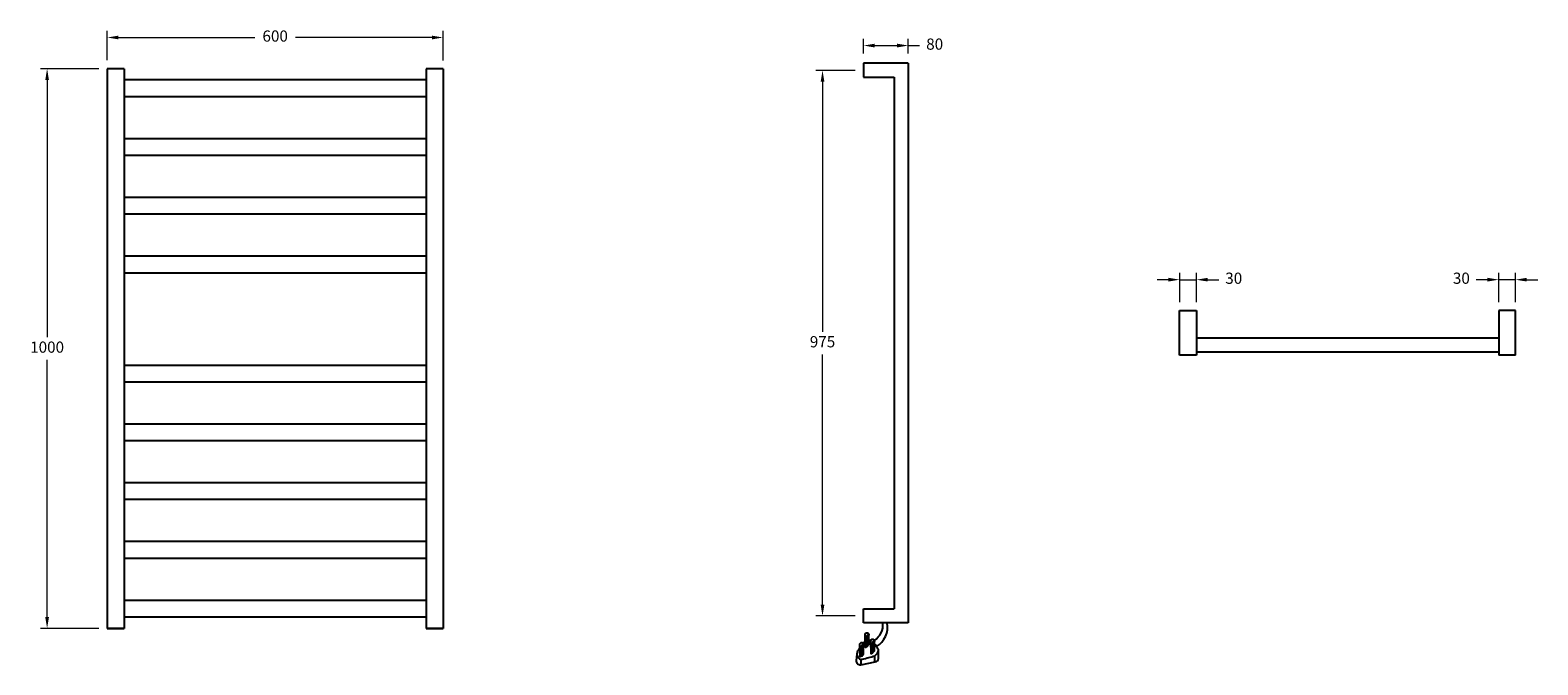
# Model space of a CAD drawing. Units: millimetres. Extents: x 2118 to 4812, y -1321 to -187.
import ezdxf

# ---------------------------------------------------------------- set-up
doc = ezdxf.new("R2010")
doc.units = ezdxf.units.MM
doc.dimstyles.new('200', dxfattribs={"dimtxt": 5, "dimasz": 5, "dimexe": 1.25, "dimexo": 5, "dimgap": 1, "dimtad": 0, "dimtih": 1, "dimtoh": 1, "dimtxsty": 'Standard', "dimcen": 0, "dimclrd": 256, "dimclre": 256, "dimadec": 0, "dimazin": 0, "dimtfac": 1, "dimtmove": 0, "dimatfit": 3, "dimfxl": 1, "dimlwd": 9, "dimlwe": 9, "dimarcsym": 0})

# ---------------------------------------------------------------- blocks, each defined once
blk = doc.blocks.new('*D5')
at = {"color": 7, "lineweight": 15, "transparency": 16777216}
for p, q in [((2256.1, -241), (2256.1, -188.2)), ((2856.1, -241.1), (2856.1, -188.2))]:
    blk.add_line(p, q, dxfattribs=at)
at = {"color": 7, "lineweight": 9, "transparency": 16777216}
for p, q in [((2276.1, -200.2), (2520, -200.2)), ((2836.1, -200.2), (2592.2, -200.2))]:
    blk.add_line(p, q, dxfattribs=at)
at = {"color": 7, "transparency": 16777216}
for points in [[(2276.1, -196.9), (2276.1, -203.5), (2256.1, -200.2)], [(2836.1, -196.9), (2836.1, -203.6), (2856.1, -200.2)]]:
    blk.add_solid(points, dxfattribs=at)
at = {"layer": 'Defpoints', "color": 0, "transparency": 16777216}
for p in [(2856.1, -200.2), (2256.1, -256), (2856.1, -256.1)]:
    blk.add_point(p, dxfattribs=at)
at = {"color": 7, "transparency": 16777216, "insert": (2556.1, -200.2), "char_height": 20, "attachment_point": 5}
blk.add_mtext('600', dxfattribs=at)
blk = doc.blocks.new('*D6')
at = {"color": 7, "lineweight": 9, "transparency": 16777216}
for p, q in [((4722.3, -633), (4702.3, -633)), ((4772.3, -633), (4742.3, -633)), ((4792.3, -633), (4812.3, -633))]:
    blk.add_line(p, q, dxfattribs=at)
at = {"color": 7, "lineweight": 15, "transparency": 16777216}
for p, q in [((4742.3, -673.2), (4742.3, -621)), ((4772.3, -673.2), (4772.3, -621))]:
    blk.add_line(p, q, dxfattribs=at)
at = {"color": 7, "transparency": 16777216}
for points in [[(4722.3, -629.7), (4722.3, -636.3), (4742.3, -633)], [(4792.3, -629.7), (4792.3, -636.3), (4772.3, -633)]]:
    blk.add_solid(points, dxfattribs=at)
at = {"layer": 'Defpoints', "color": 0, "transparency": 16777216}
for p in [(4742.3, -633), (4742.3, -688.2), (4772.3, -688.2)]:
    blk.add_point(p, dxfattribs=at)
at = {"color": 7, "transparency": 16777216, "insert": (4675.6, -633), "char_height": 20, "attachment_point": 5}
blk.add_mtext('30', dxfattribs=at)
blk = doc.blocks.new('*D7')
at = {"color": 7, "lineweight": 15, "transparency": 16777216}
for p, q in [((2241.1, -256.1), (2136.6, -256.1)), ((2241.1, -1256.1), (2136.6, -1256.1))]:
    blk.add_line(p, q, dxfattribs=at)
at = {"color": 7, "lineweight": 9, "transparency": 16777216}
for p, q in [((2148.6, -276.1), (2148.6, -735.9)), ((2148.6, -1236.1), (2148.6, -776.3))]:
    blk.add_line(p, q, dxfattribs=at)
at = {"color": 7, "transparency": 16777216}
for points in [[(2145.3, -276.1), (2151.9, -276.1), (2148.6, -256.1)], [(2145.3, -1236.1), (2151.9, -1236.1), (2148.6, -1256.1)]]:
    blk.add_solid(points, dxfattribs=at)
at = {"layer": 'Defpoints', "color": 0, "transparency": 16777216}
for p in [(2256.1, -256.1), (2148.6, -1256.1), (2256.1, -1256.1)]:
    blk.add_point(p, dxfattribs=at)
at = {"color": 7, "transparency": 16777216, "insert": (2148.6, -756.1), "char_height": 20, "attachment_point": 5}
blk.add_mtext('1000', dxfattribs=at)
blk = doc.blocks.new('*D8')
at = {"color": 7, "lineweight": 15, "transparency": 16777216}
for p, q in [((3607.4, -228.8), (3607.4, -202.6)), ((3687.4, -228.8), (3687.4, -202.6))]:
    blk.add_line(p, q, dxfattribs=at)
at = {"color": 7, "lineweight": 9, "transparency": 16777216}
for p, q in [((3627.4, -214.6), (3667.4, -214.6)), ((3687.4, -214.6), (3707.4, -214.6))]:
    blk.add_line(p, q, dxfattribs=at)
at = {"color": 7, "transparency": 16777216}
for points in [[(3627.4, -211.3), (3627.4, -218), (3607.4, -214.6)], [(3667.4, -211.3), (3667.4, -218), (3687.4, -214.6)]]:
    blk.add_solid(points, dxfattribs=at)
at = {"layer": 'Defpoints', "color": 0, "transparency": 16777216}
for p in [(3687.4, -214.6), (3607.4, -243.8), (3687.4, -243.8)]:
    blk.add_point(p, dxfattribs=at)
at = {"color": 7, "transparency": 16777216, "insert": (3734.5, -214.6), "char_height": 20, "attachment_point": 5}
blk.add_mtext('80', dxfattribs=at)
blk = doc.blocks.new('*D9')
at = {"color": 7, "lineweight": 9, "transparency": 16777216}
for p, q in [((4152.3, -633), (4132.3, -633)), ((4172.3, -633), (4202.3, -633)), ((4222.3, -633), (4242.3, -633))]:
    blk.add_line(p, q, dxfattribs=at)
at = {"color": 7, "lineweight": 15, "transparency": 16777216}
for p, q in [((4172.3, -673.2), (4172.3, -621)), ((4202.3, -673.2), (4202.3, -621))]:
    blk.add_line(p, q, dxfattribs=at)
at = {"color": 7, "transparency": 16777216}
for points in [[(4152.3, -629.7), (4152.3, -636.3), (4172.3, -633)], [(4222.3, -629.7), (4222.3, -636.3), (4202.3, -633)]]:
    blk.add_solid(points, dxfattribs=at)
at = {"layer": 'Defpoints', "color": 0, "transparency": 16777216}
for p in [(4202.3, -633), (4172.3, -688.2), (4202.3, -688.2)]:
    blk.add_point(p, dxfattribs=at)
at = {"color": 7, "transparency": 16777216, "insert": (4268.9, -633), "char_height": 20, "attachment_point": 5}
blk.add_mtext('30', dxfattribs=at)
blk = doc.blocks.new('*D10')
at = {"color": 7, "lineweight": 15, "transparency": 16777216}
for p, q in [((3592.4, -259), (3522.1, -259)), ((3592.4, -1234), (3522.1, -1234))]:
    blk.add_line(p, q, dxfattribs=at)
at = {"color": 7, "lineweight": 9, "transparency": 16777216}
for p, q in [((3534.1, -279), (3534.1, -726.3)), ((3534.1, -1214), (3534.1, -766.6))]:
    blk.add_line(p, q, dxfattribs=at)
at = {"color": 7, "transparency": 16777216}
for points in [[(3530.8, -279), (3537.4, -279), (3534.1, -259)], [(3530.8, -1214), (3537.4, -1214), (3534.1, -1234)]]:
    blk.add_solid(points, dxfattribs=at)
at = {"layer": 'Defpoints', "color": 0, "transparency": 16777216}
for p in [(3607.4, -259), (3534.1, -1234), (3607.4, -1234)]:
    blk.add_point(p, dxfattribs=at)
at = {"color": 7, "transparency": 16777216, "insert": (3534.1, -746.5), "char_height": 20, "attachment_point": 5}
blk.add_mtext('975', dxfattribs=at)

msp = doc.modelspace()

# ---------------------------------------------------------------- linework, layer by layer
for p, q in [((2256.092, -256.083), (2256.092, -1256.083)), ((2286.092, -256.083), (2256.092, -256.083)), ((2286.092, -256.083), (2286.092, -1256.083)), ((2826.092, -256.083), (2826.092, -1256.083)), ((2856.092, -256.083), (2826.092, -256.083)), ((2856.092, -256.083), (2856.092, -1256.083)), ((2856.092, -256.083), (2856.092, -1256.083)), ((3687.367, -246.341), (3607.367, -246.341)), ((3607.367, -246.341), (3607.367, -271.341)), ((3687.367, -246.341), (3687.367, -1246.473)), ((2826.092, -276.083), (2286.092, -276.083)), ((3607.367, -271.341), (3662.367, -271.341)), ((3662.367, -271.341), (3662.367, -1221.473)), ((2826.092, -306.083), (2286.092, -306.083)), ((2826.092, -381.083), (2286.092, -381.083)), ((2826.092, -411.083), (2286.092, -411.083)), ((2826.092, -486.083), (2286.092, -486.083)), ((2826.092, -516.083), (2286.092, -516.083)), ((2826.092, -591.083), (2286.092, -591.083)), ((2826.092, -621.083), (2286.092, -621.083)), ((4172.264, -768.189), (4172.264, -688.189)), ((4172.264, -688.189), (4202.264, -688.189)), ((4202.264, -688.189), (4202.264, -768.189)), ((4772.264, -688.189), (4742.264, -688.189)), ((4742.264, -688.189), (4742.264, -768.189)), ((4772.264, -768.189), (4772.264, -688.189)), ((4742.264, -737.645), (4202.264, -737.645)), ((4202.264, -768.189), (4172.264, -768.189)), ((4742.264, -762.645), (4202.264, -762.645)), ((4772.264, -768.189), (4742.264, -768.189)), ((2826.092, -786.083), (2286.092, -786.083)), ((2826.092, -816.083), (2286.092, -816.083)), ((2826.092, -891.083), (2286.092, -891.083)), ((2826.092, -921.083), (2286.092, -921.083)), ((2826.092, -996.083), (2286.092, -996.083)), ((2826.092, -1026.083), (2286.092, -1026.083)), ((2826.092, -1101.083), (2286.092, -1101.083)), ((2826.092, -1131.083), (2286.092, -1131.083)), ((2826.092, -1206.083), (2286.092, -1206.083)), ((2826.092, -1236.083), (2286.092, -1236.083)), ((3607.367, -1246.473), (3607.367, -1221.473)), ((3607.367, -1221.473), (3662.367, -1221.473)), ((2286.092, -1256.083), (2256.092, -1256.083)), ((2256.092, -1256.083), (2286.092, -1256.083)), ((2856.092, -1256.083), (2826.092, -1256.083)), ((2826.092, -1256.083), (2856.092, -1256.083)), ((3687.367, -1246.473), (3607.367, -1246.473))]:
    msp.add_line(p, q)
for points in [[(3613.431, -1288.738), (3610.78, -1290.039), (3610.302, -1266.914, -1.00587013), (3616.882, -1268.164, 0.98527089)], [(3626.454, -1277.062, 0.3183153), (3641.673, -1246.473, -4.14687806)], [(3630.566, -1288.396, 0.30880701), (3649.879, -1246.473, -2.12443098)], [(3596.504, -1297.931, 0.35981159), (3600.267, -1310.66, 0.2703537), (3605.409, -1310.992, 0.03279288), (3627.618, -1304.929, 0.24747389), (3633.937, -1293.929, 0.0145848), (3630.566, -1288.396, 0.01440598), (3626.926, -1283.133)], [(3596.504, -1297.931, -0.16701348), (3601.107, -1291.435, 0.37387333)], [(3604.081, -1305.723), (3601.429, -1307.023), (3600.951, -1283.899, -1.00587013), (3607.532, -1285.148, 0.98527089)], [(3604.081, -1305.723), (3607.532, -1301.608), (3607.532, -1285.148, 0.43257991), (3603.694, -1287.281), (3604.081, -1305.723)], [(3613.431, -1288.738), (3616.882, -1284.624), (3616.882, -1268.164, 0.43257991), (3613.045, -1270.297), (3613.431, -1288.738)], [(3623.475, -1300.096), (3620.823, -1301.396), (3620.345, -1278.272, -1.00587013), (3626.926, -1279.521, 0.98527089)], [(3623.475, -1300.096), (3626.926, -1295.981), (3626.926, -1279.521, 0.43257991), (3623.088, -1281.654), (3623.475, -1300.096)], [(3595.671, -1302.253), (3594.459, -1313.53, 0.49104501), (3602.495, -1321.243), (3628.255, -1315.97, 0.31763167), (3634.428, -1309.979), (3633.937, -1293.929)]]:
    msp.add_lwpolyline(points, format="xyb")
for points in [[(3606.799, -1282.337), (3610.565, -1279.666)], [(3616.882, -1276.394), (3620.495, -1277.722)], [(3602.793, -1311.521), (3602.495, -1321.243)], [(3626.775, -1305.217), (3627.107, -1316.205)]]:
    msp.add_lwpolyline(points)

# ---------------------------------------------------------------- dimensions: what is measured, and where the dimension line sits
for p1, p2, distance, picture, middle in [((2256.092, -256.033), (2856.092, -256.083), 55.851, '*D5', (2556.096, -200.208)), ((2256.092, -256.083), (2256.092, -1256.083), -107.503, '*D7', (2148.589, -756.083)), ((4172.264, -688.189), (4202.264, -688.189), 55.177, '*D9', (4268.921, -633.012)), ((4772.264, -688.189), (4742.264, -688.189), -55.177, '*D6', (4675.607, -633.012))]:
    dim = msp.add_aligned_dim(p1=p1, p2=p2, distance=distance, dimstyle='200', override={"dimtxt": 20, "dimasz": 20, "dimexe": 12, "dimexo": 15, "dimgap": 10, "dimtoh": 0, "dimclrd": 7, "dimclre": 7, "dimclrt": 7, "dimlwe": 15, "dimarcsym": 1})
    dim.commit()
    dim.dimension.update_dxf_attribs({"geometry": picture, "text_midpoint": middle})
dim = msp.add_linear_dim(base=(3687.367, -214.617), p1=(3607.367, -243.847), p2=(3687.367, -243.847), text='80', dimstyle='200', override={"dimtxt": 20, "dimasz": 20, "dimexe": 12, "dimexo": 15, "dimgap": 10, "dimtoh": 0, "dimclrd": 7, "dimclre": 7, "dimclrt": 7, "dimlwe": 15, "dimarcsym": 1})
dim.commit()
dim.dimension.update_dxf_attribs({"geometry": '*D8', "text_midpoint": (3734.524, -214.617)})
dim = msp.add_linear_dim(base=(3534.105, -1233.973), p1=(3607.367, -258.971), p2=(3607.367, -1233.973), angle=90, dimstyle='200', override={"dimtxt": 20, "dimasz": 20, "dimexe": 12, "dimexo": 15, "dimgap": 10, "dimtoh": 0, "dimclrd": 7, "dimclre": 7, "dimclrt": 7, "dimlwe": 15, "dimarcsym": 1})
dim.commit()
dim.dimension.update_dxf_attribs({"geometry": '*D10', "text_midpoint": (3534.105, -746.472)})

doc.saveas('drawing.dxf')
